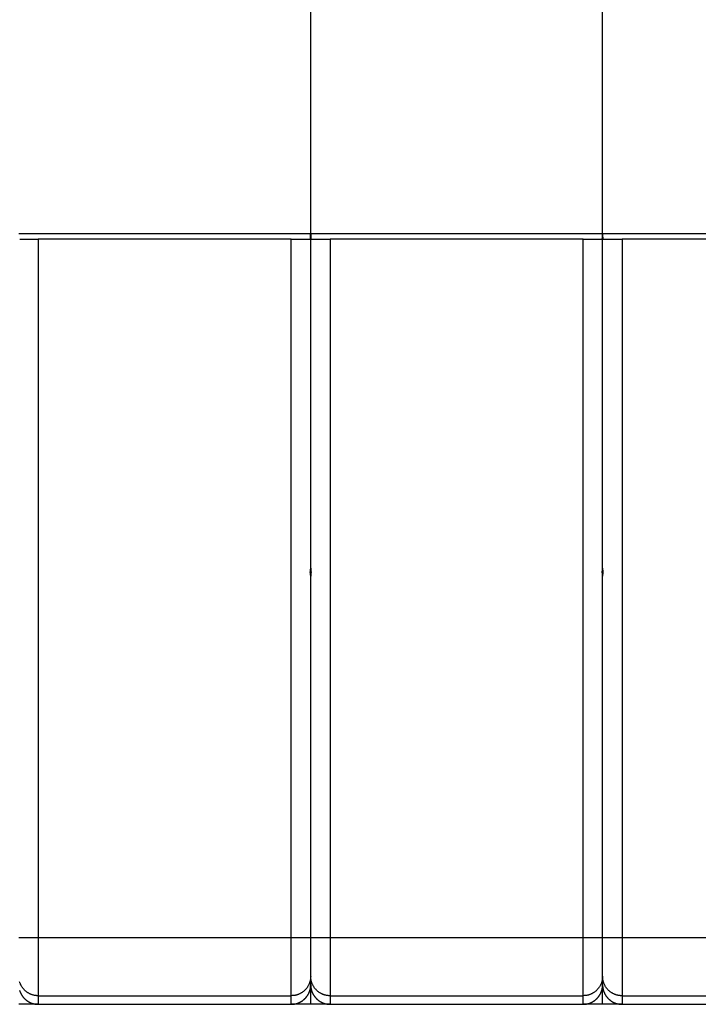
# Model space of a CAD drawing. Extents: x 139 to 1189, y 0 to 742.
# Drawn here: x 615 to 650, y 176 to 227 of the extents above; entities that cross this region are included whole.
import ezdxf

# ---------------------------------------------------------------- set-up
doc = ezdxf.new("R2010")
doc.units = 0
doc.linetypes.add('HIDDENNEW0', pattern=[4.5, 1.5, -1.5, 1.5])
doc.layers.add('MUOTOVIIVAT', color=40, linetype='HIDDENNEW0')
doc.layers.add('TANGVIIVATNONDEF', color=3, linetype='HIDDENNEW0')

msp = doc.modelspace()

# ---------------------------------------------------------------- linework, layer by layer
at = {"layer": 'MUOTOVIIVAT', "color": 40, "linetype": 'CONTINUOUS'}
for p, q in [((630.40824, 215.75458), (630.40824, 227.35458)), ((645.40824, 215.75458), (645.40824, 227.35458)), ((630.40824, 198.55458), (630.40824, 215.75458)), ((645.40824, 198.55458), (645.40824, 215.75458)), ((615.4543, 215.45458), (616.40824, 215.45458)), ((629.40824, 215.45458), (616.40824, 215.45458)), ((629.40824, 215.45458), (630.36218, 215.45458)), ((630.4543, 215.45458), (631.40824, 215.45458)), ((644.40824, 215.45458), (631.40824, 215.45458)), ((644.40824, 215.45458), (645.36218, 215.45458)), ((645.4543, 215.45458), (646.40824, 215.45458)), ((659.40824, 215.45458), (646.40824, 215.45458)), ((630.40818, 198.55464), (630.40818, 198.15459)), ((645.40832, 198.55464), (645.40832, 198.15459)), ((630.40824, 179.59292), (630.40824, 198.15458)), ((645.40824, 179.59292), (645.40824, 198.15458)), ((630.40824, 177.59414), (630.40824, 179.59292)), ((645.40824, 177.59414), (645.40824, 179.59292)), ((630.40824, 177.15519), (630.40824, 177.59414)), ((645.40824, 177.15519), (645.40824, 177.59414)), ((630.40818, 176.15464), (630.40818, 177.15514)), ((645.40832, 176.15464), (645.40832, 177.15514)), ((616.40816, 176.15458), (615.40824, 176.15458)), ((616.40816, 176.15464), (629.40826, 176.15464)), ((630.40824, 176.15458), (629.40826, 176.15458)), ((631.40824, 176.15458), (630.40824, 176.15458)), ((631.40829, 176.15464), (644.40821, 176.15464)), ((645.40824, 176.15458), (644.40824, 176.15458)), ((646.40824, 176.15458), (645.40824, 176.15458)), ((646.40824, 176.15464), (659.40815, 176.15464))]:
    msp.add_line(p, q, dxfattribs=at)
for points in [[(630.36214, 215.4546), (630.36573, 215.45486, 0.03462584), (630.36913, 215.4556, 0.03758711), (630.37231, 215.45684, 0.03841515), (630.3753, 215.45856, 0.03653702), (630.3781, 215.46075, 0.03349001), (630.38072, 215.46339, 0.029839), (630.38317, 215.46649, 0.02590154), (630.38544, 215.47001, 0.02217134), (630.38755, 215.47398, 0.01882562), (630.38951, 215.47836, 0.01598714), (630.39131, 215.48315, 0.01357087), (630.39298, 215.48833, 0.01156225), (630.3945, 215.49391, 0.00988182), (630.3959, 215.49986, 0.00847842), (630.39717, 215.50618, 0.00730519), (630.39833, 215.51286, 0.00630765), (630.39937, 215.51989, 0.00547078), (630.40032, 215.52726, 0.00474297), (630.40116, 215.53496, 0.00413013), (630.40192, 215.54297, 0.00358384), (630.40259, 215.55129, 0.0031219), (630.40319, 215.55991, 0.00269918), (630.40371, 215.56882, 0.00234243), (630.40417, 215.578, 0.00200743), (630.40457, 215.58746, 0.0017218), (630.40493, 215.59717, 0.00144664), (630.40523, 215.60713, 0.00121694), (630.4055, 215.61733, 0.00098589), (630.40574, 215.62778, 0.00079014), (630.40595, 215.6384, 0.00060771), (630.40615, 215.64916, 0.00042625), (630.40633, 215.6603, 0.00017518), (630.40652, 215.67193, 0.00012017), (630.40669, 215.68296, 0.00028662), (630.40684, 215.69303, -0.00031088), (630.40709, 215.70629, -0.00111855), (630.40754, 215.72711, -0.0005625), (630.40818, 215.75463, -0.00026039)], [(630.40818, 215.75463), (630.40852, 215.74236, -0.00062742), (630.40882, 215.73021, -0.00070369), (630.40908, 215.71818, -0.00065682), (630.40931, 215.70629, -0.00046593), (630.40952, 215.69455, -0.00032423), (630.40972, 215.68297, -0.00019257), (630.4099, 215.67155, -0.00006409), (630.41009, 215.66031, 0.00009682), (630.41028, 215.64927, 0.00024532), (630.41048, 215.63841, 0.00041858), (630.41069, 215.62777, 0.00058517), (630.41094, 215.61734, 0.00078294), (630.41121, 215.60714, 0.00097714), (630.41152, 215.59718, 0.00120664), (630.41187, 215.58747, 0.00143825), (630.41228, 215.57801, 0.00171204), (630.41274, 215.56883, 0.00199563), (630.41326, 215.55992, 0.00233051), (630.41386, 215.5513, 0.00268737), (630.41453, 215.54298, 0.00310966), (630.41529, 215.53496, 0.00356927), (630.41613, 215.52727, 0.00411118), (630.41708, 215.5199, 0.00472706), (630.41812, 215.51287, 0.0054678), (630.41928, 215.50619, 0.00628473), (630.42055, 215.49986, 0.00721835), (630.42194, 215.49391, 0.00846711), (630.42346, 215.48833, 0.01013444), (630.42513, 215.48315, 0.01147928), (630.42692, 215.47836, 0.01235376), (630.42885, 215.47399, 0.01620431), (630.43098, 215.47002, 0.02364694), (630.43336, 215.46647, 0.02099127), (630.43569, 215.46339, 0.00657725), (630.43787, 215.46081, 0.03643159), (630.44109, 215.45856, 0.07972054), (630.44663, 215.45648, 0.04134547), (630.45422, 215.4546, 0.0212943)], [(645.36228, 215.4546), (645.36586, 215.45486, 0.03472015), (645.36924, 215.4556, 0.03768228), (645.37242, 215.45684, 0.03849504), (645.3754, 215.45856, 0.03658963), (645.37819, 215.46075, 0.03351297), (645.38081, 215.46339, 0.0298381), (645.38324, 215.46649, 0.02588347), (645.38551, 215.47001, 0.02214369), (645.38762, 215.47398, 0.01879343), (645.38957, 215.47836, 0.01595391), (645.39137, 215.48315, 0.01353849), (645.39303, 215.48833, 0.01153168), (645.39455, 215.49391, 0.00985349), (645.39594, 215.49986, 0.00845233), (645.39721, 215.50618, 0.00728133), (645.39837, 215.51286, 0.00628577), (645.39941, 215.51989, 0.00545073), (645.40035, 215.52726, 0.0047245), (645.4012, 215.53496, 0.00411309), (645.40195, 215.54297, 0.00356801), (645.40263, 215.55129, 0.00310718), (645.40322, 215.55991, 0.00268539), (645.40375, 215.56882, 0.00232947), (645.40421, 215.578, 0.00199515), (645.40461, 215.58746, 0.00171018), (645.40497, 215.59717, 0.00143562), (645.40528, 215.60713, 0.00120631), (645.40555, 215.61733, 0.00097543), (645.4058, 215.62778, 0.00078037), (645.40601, 215.6384, 0.00059887), (645.40621, 215.64916, 0.00041671), (645.4064, 215.6603, 0.00016401), (645.4066, 215.67193, 0.000112), (645.40678, 215.68296, 0.00028409), (645.40693, 215.69303, -0.00032238), (645.40719, 215.70629, -0.00113794), (645.40765, 215.72711, -0.00057164), (645.40832, 215.75463, -0.00026511)], [(645.40832, 215.75463), (645.40864, 215.74236, -0.00061931), (645.40893, 215.73021, -0.00069533), (645.40918, 215.71818, -0.00064835), (645.40941, 215.70629, -0.00045748), (645.40961, 215.69455, -0.00031571), (645.4098, 215.68297, -0.00018395), (645.40998, 215.67155, -0.00005534), (645.41016, 215.66031, 0.00010571), (645.41034, 215.64927, 0.00025441), (645.41054, 215.63841, 0.00042787), (645.41075, 215.62777, 0.00059474), (645.41099, 215.61734, 0.00079279), (645.41126, 215.60714, 0.00098736), (645.41156, 215.59718, 0.00121725), (645.41191, 215.58747, 0.00144934), (645.41232, 215.57801, 0.00172366), (645.41278, 215.56883, 0.00200789), (645.4133, 215.55992, 0.00234347), (645.4139, 215.5513, 0.00270117), (645.41457, 215.54298, 0.00312438), (645.41532, 215.53496, 0.00358509), (645.41617, 215.52727, 0.0041282), (645.41711, 215.5199, 0.00474553), (645.41816, 215.51287, 0.00548788), (645.41932, 215.50619, 0.00630661), (645.42059, 215.49986, 0.00724204), (645.42199, 215.49391, 0.00849322), (645.42351, 215.48833, 0.01016342), (645.42518, 215.48315, 0.01150967), (645.42698, 215.47836, 0.01238371), (645.42891, 215.47399, 0.01623834), (645.43105, 215.47002, 0.02368597), (645.43344, 215.46647, 0.02101543), (645.43577, 215.46339, 0.00658452), (645.43796, 215.46081, 0.03644823), (645.44119, 215.45856, 0.07964337), (645.44674, 215.45648, 0.04125879), (645.45436, 215.4546, 0.02124217)], [(630.38806, 198.35461), (630.38906, 198.35958, 0.00125099), (630.39004, 198.36455, 0.00125256), (630.39098, 198.36952, 0.00125346), (630.39191, 198.37449, 0.00125354), (630.3928, 198.37946, 0.00125392), (630.39368, 198.38444, 0.00125431), (630.39452, 198.38942, 0.00125475), (630.39534, 198.3944, 0.00125501), (630.39614, 198.39938, 0.00125538), (630.39691, 198.40437, 0.00125561), (630.39765, 198.40936, 0.00125593), (630.39837, 198.41435, 0.00125611), (630.39906, 198.41934, 0.00125637), (630.39973, 198.42433, 0.00125651), (630.40037, 198.42933, 0.00125673), (630.40099, 198.43432, 0.00125683), (630.40158, 198.43932, 0.00125698), (630.40215, 198.44432, 0.00125697), (630.40269, 198.44933, 0.00125715), (630.4032, 198.45433, 0.00125733), (630.40369, 198.45933, 0.00125714), (630.40416, 198.46434, 0.00125645), (630.4046, 198.46935, 0.00125735), (630.40501, 198.47436, 0.0012595), (630.4054, 198.47937, 0.00125633), (630.40576, 198.48438, 0.00124855), (630.4061, 198.48939, 0.00125925), (630.40641, 198.4944, 0.00128452), (630.4067, 198.49943, 0.00124796), (630.40696, 198.50444, 0.0011652), (630.4072, 198.50941, 0.00128561), (630.40741, 198.51447, 0.0015318), (630.40759, 198.51965, 0.00116287), (630.40775, 198.52451, 0.00039992), (630.40789, 198.5289, 0.00163903), (630.408, 198.53455, 0.00281891), (630.4081, 198.54325, 0.00137811), (630.40818, 198.55464, 0.00073032)], [(630.40818, 198.15459), (630.40817, 198.15961, 0.00125446), (630.40814, 198.16463, 0.00125443), (630.40808, 198.16965, 0.00125456), (630.408, 198.17466, 0.00125496), (630.40789, 198.17968, 0.00125523), (630.40775, 198.1847, 0.00125544), (630.40759, 198.18971, 0.00125561), (630.40741, 198.19473, 0.00125582), (630.4072, 198.19974, 0.00125596), (630.40696, 198.20476, 0.00125611), (630.4067, 198.20977, 0.00125619), (630.40641, 198.21478, 0.0012563), (630.4061, 198.2198, 0.00125633), (630.40576, 198.22481, 0.0012564), (630.4054, 198.22982, 0.00125638), (630.40501, 198.23483, 0.00125642), (630.4046, 198.23983, 0.00125632), (630.40416, 198.24484, 0.00125625), (630.40369, 198.24985, 0.0012562), (630.4032, 198.25485, 0.00125631), (630.40269, 198.25986, 0.00125588), (630.40215, 198.26486, 0.00125513), (630.40158, 198.26986, 0.0012558), (630.40099, 198.27486, 0.00125789), (630.40037, 198.27986, 0.00125447), (630.39973, 198.28485, 0.00124659), (630.39906, 198.28985, 0.0012571), (630.39837, 198.29484, 0.00128238), (630.39765, 198.29984, 0.00124547), (630.39691, 198.30482, 0.00116251), (630.39614, 198.30977, 0.00128294), (630.39534, 198.3148, 0.00152917), (630.39449, 198.31994, 0.00115967), (630.39368, 198.32476, 0.00039688), (630.39293, 198.32913, 0.00163605), (630.39191, 198.33472, 0.00281308), (630.39026, 198.34334, 0.00137332), (630.38806, 198.35461, 0.00072701)], [(630.40818, 198.55464), (630.4082, 198.54961, 0.00123344), (630.40824, 198.54459, 0.00123308), (630.40831, 198.53957, 0.00123371), (630.4084, 198.53455, 0.0012355), (630.40852, 198.52953, 0.00123684), (630.40866, 198.52451, 0.00123802), (630.40882, 198.51949, 0.00123912), (630.40902, 198.51447, 0.00124041), (630.40923, 198.50945, 0.0012415), (630.40947, 198.50444, 0.00124272), (630.40974, 198.49942, 0.00124375), (630.41003, 198.4944, 0.00124493), (630.41035, 198.48939, 0.00124591), (630.41069, 198.48438, 0.00124704), (630.41106, 198.47937, 0.00124798), (630.41145, 198.47436, 0.00124908), (630.41187, 198.46935, 0.00124995), (630.41231, 198.46434, 0.00125094), (630.41278, 198.45933, 0.00125184), (630.41327, 198.45433, 0.00125301), (630.41379, 198.44933, 0.00125354), (630.41434, 198.44432, 0.00125383), (630.41491, 198.43932, 0.00125545), (630.4155, 198.43432, 0.00125861), (630.41612, 198.42933, 0.00125611), (630.41677, 198.42433, 0.00124923), (630.41744, 198.41934, 0.00126075), (630.41814, 198.41435, 0.00128728), (630.41886, 198.40935, 0.00125101), (630.41961, 198.40437, 0.00116834), (630.42037, 198.39942, 0.00129073), (630.42118, 198.3944, 0.00154043), (630.42203, 198.38926, 0.00116835), (630.42285, 198.38444, 0.00039839), (630.42361, 198.38008, 0.00165127), (630.42463, 198.37449, 0.00284341), (630.42628, 198.36588, 0.00138851), (630.42849, 198.35461, 0.00073488)], [(630.42849, 198.35461), (630.42749, 198.34964, 0.00125915), (630.42651, 198.34467, 0.00126128), (630.42556, 198.3397, 0.00126195), (630.42463, 198.33472, 0.00126091), (630.42373, 198.32974, 0.0012605), (630.42285, 198.32476, 0.00126019), (630.422, 198.31978, 0.00125998), (630.42118, 198.3148, 0.00125941), (630.42038, 198.30981, 0.00125908), (630.41961, 198.30482, 0.00125851), (630.41886, 198.29983, 0.00125814), (630.41814, 198.29484, 0.0012575), (630.41744, 198.28985, 0.00125707), (630.41677, 198.28485, 0.00125638), (630.41612, 198.27986, 0.00125589), (630.4155, 198.27486, 0.00125517), (630.41491, 198.26986, 0.0012546), (630.41434, 198.26486, 0.00125377), (630.41379, 198.25986, 0.00125323), (630.41327, 198.25485, 0.00125258), (630.41278, 198.24985, 0.00125167), (630.41231, 198.24484, 0.00125016), (630.41187, 198.23983, 0.00125032), (630.41145, 198.23483, 0.0012516), (630.41106, 198.22982, 0.00124775), (630.41069, 198.22481, 0.00123922), (630.41035, 198.2198, 0.00124906), (630.41003, 198.21478, 0.00127317), (630.40974, 198.20976, 0.00123635), (630.40947, 198.20476, 0.00115388), (630.40923, 198.19978, 0.00127195), (630.40902, 198.19473, 0.0015138), (630.40882, 198.18955, 0.00114929), (630.40866, 198.1847, 0.00039679), (630.40852, 198.1803, 0.00161715), (630.4084, 198.17466, 0.00277786), (630.40829, 198.16597, 0.00135805), (630.40818, 198.15459, 0.00071996)], [(645.38801, 198.35461), (645.38901, 198.35958, 0.00125948), (645.38999, 198.36455, 0.00126149), (645.39094, 198.36952, 0.00126203), (645.39186, 198.37449, 0.00126088), (645.39276, 198.37946, 0.00126035), (645.39364, 198.38444, 0.00125992), (645.39449, 198.38942, 0.00125959), (645.39531, 198.3944, 0.0012589), (645.39611, 198.39938, 0.00125845), (645.39688, 198.40437, 0.00125776), (645.39763, 198.40936, 0.00125727), (645.39835, 198.41435, 0.00125652), (645.39905, 198.41934, 0.00125595), (645.39972, 198.42433, 0.00125515), (645.40037, 198.42933, 0.00125454), (645.40099, 198.43432, 0.0012537), (645.40158, 198.43932, 0.00125301), (645.40215, 198.44432, 0.00125206), (645.40269, 198.44933, 0.00125141), (645.40321, 198.45433, 0.00125064), (645.40371, 198.45933, 0.00124961), (645.40418, 198.46434, 0.00124798), (645.40462, 198.46935, 0.00124802), (645.40504, 198.47436, 0.00124918), (645.40543, 198.47937, 0.00124522), (645.4058, 198.48438, 0.00123659), (645.40614, 198.48939, 0.00124629), (645.40646, 198.4944, 0.00127023), (645.40675, 198.49943, 0.00123337), (645.40702, 198.50444, 0.00115099), (645.40726, 198.50941, 0.00126865), (645.40748, 198.51447, 0.00150972), (645.40767, 198.51965, 0.00114607), (645.40784, 198.52451, 0.00039567), (645.40797, 198.5289, 0.00161243), (645.4081, 198.53455, 0.00276926), (645.40821, 198.54325, 0.00135363), (645.40832, 198.55464, 0.00071757)], [(645.40832, 198.15459), (645.4083, 198.15961, 0.00123133), (645.40826, 198.16463, 0.00123086), (645.40819, 198.16965, 0.00123137), (645.4081, 198.17466, 0.00123305), (645.40798, 198.17968, 0.00123427), (645.40784, 198.1847, 0.00123535), (645.40767, 198.18971, 0.00123632), (645.40748, 198.19473, 0.0012375), (645.40726, 198.19974, 0.00123848), (645.40702, 198.20476, 0.00123958), (645.40675, 198.20977, 0.0012405), (645.40646, 198.21478, 0.00124157), (645.40614, 198.2198, 0.00124244), (645.4058, 198.22481, 0.00124346), (645.40543, 198.22982, 0.00124429), (645.40504, 198.23483, 0.00124528), (645.40462, 198.23983, 0.00124603), (645.40418, 198.24484, 0.00124691), (645.40371, 198.24985, 0.0012477), (645.40321, 198.25485, 0.00124877), (645.40269, 198.25986, 0.00124918), (645.40215, 198.26486, 0.00124937), (645.40158, 198.26986, 0.00125088), (645.40099, 198.27486, 0.00125392), (645.40037, 198.27986, 0.00125133), (645.39972, 198.28485, 0.00124437), (645.39905, 198.28985, 0.00125575), (645.39835, 198.29484, 0.00128206), (645.39763, 198.29984, 0.00124584), (645.39688, 198.30482, 0.00116343), (645.39612, 198.30977, 0.0012852), (645.39531, 198.3148, 0.00153369), (645.39446, 198.31994, 0.00116314), (645.39364, 198.32476, 0.00039658), (645.39289, 198.32913, 0.00164375), (645.39186, 198.33472, 0.00283005), (645.39021, 198.34334, 0.0013818), (645.38801, 198.35461, 0.00073128)], [(645.40832, 198.55464), (645.40832, 198.54961, 0.00125653), (645.40836, 198.54459, 0.00125661), (645.40841, 198.53957, 0.00125686), (645.4085, 198.53455, 0.00125737), (645.40861, 198.52953, 0.00125776), (645.40874, 198.52451, 0.00125809), (645.4089, 198.51949, 0.00125838), (645.40908, 198.51447, 0.0012587), (645.40929, 198.50945, 0.00125895), (645.40953, 198.50444, 0.00125922), (645.40979, 198.49942, 0.00125942), (645.41008, 198.4944, 0.00125964), (645.41039, 198.48939, 0.00125979), (645.41073, 198.48438, 0.00125996), (645.41109, 198.47937, 0.00126006), (645.41148, 198.47436, 0.00126021), (645.41189, 198.46935, 0.00126023), (645.41233, 198.46434, 0.00126026), (645.41279, 198.45933, 0.00126032), (645.41328, 198.45433, 0.00126055), (645.4138, 198.44933, 0.00126023), (645.41434, 198.44432, 0.00125958), (645.41491, 198.43932, 0.00126036), (645.4155, 198.43432, 0.00126257), (645.41612, 198.42933, 0.00125924), (645.41676, 198.42433, 0.00125144), (645.41743, 198.41934, 0.0012621), (645.41812, 198.41435, 0.00128759), (645.41884, 198.40935, 0.00125063), (645.41958, 198.40437, 0.00116742), (645.42035, 198.39942, 0.00128846), (645.42115, 198.3944, 0.0015359), (645.422, 198.38926, 0.00116488), (645.42282, 198.38444, 0.00039868), (645.42357, 198.38008, 0.00164355), (645.42459, 198.37449, 0.00282642), (645.42623, 198.36588, 0.00138003), (645.42844, 198.35461, 0.0007306)], [(645.42844, 198.35461), (645.42744, 198.34964, 0.00125068), (645.42646, 198.34467, 0.00125237), (645.42551, 198.3397, 0.00125339), (645.42459, 198.33472, 0.00125358), (645.42369, 198.32974, 0.00125408), (645.42282, 198.32476, 0.00125459), (645.42197, 198.31978, 0.00125516), (645.42115, 198.3148, 0.00125553), (645.42035, 198.30981, 0.00125602), (645.41958, 198.30482, 0.00125636), (645.41884, 198.29983, 0.00125681), (645.41812, 198.29484, 0.00125711), (645.41743, 198.28985, 0.00125749), (645.41676, 198.28485, 0.00125774), (645.41612, 198.27986, 0.00125809), (645.4155, 198.27486, 0.00125831), (645.41491, 198.26986, 0.00125857), (645.41434, 198.26486, 0.00125868), (645.4138, 198.25986, 0.00125899), (645.41328, 198.25485, 0.00125929), (645.41279, 198.24985, 0.00125922), (645.41233, 198.24484, 0.00125864), (645.41189, 198.23983, 0.00125966), (645.41148, 198.23483, 0.00126193), (645.41109, 198.22982, 0.00125888), (645.41073, 198.22481, 0.00125119), (645.41039, 198.2198, 0.00126203), (645.41008, 198.21478, 0.00128749), (645.40979, 198.20976, 0.00125096), (645.40953, 198.20476, 0.0011681), (645.40929, 198.19978, 0.00128893), (645.40908, 198.19473, 0.00153591), (645.4089, 198.18955, 0.00116612), (645.40874, 198.1847, 0.00040106), (645.40861, 198.1803, 0.00164378), (645.4085, 198.17466, 0.00282758), (645.4084, 198.16597, 0.00138257), (645.40832, 198.15459, 0.00073273)], [(629.40826, 176.15464), (629.4354, 176.15499, 0.0063555), (629.46234, 176.15602, 0.00645246), (629.4891, 176.15775, 0.00651109), (629.51566, 176.16016, 0.00652663), (629.54202, 176.16327, 0.00655597), (629.56817, 176.16704, 0.00658281), (629.59409, 176.17149, 0.00660986), (629.6198, 176.17661, 0.00662583), (629.64528, 176.1824, 0.00664401), (629.67053, 176.18884, 0.006654), (629.69552, 176.19594, 0.00666459), (629.72028, 176.20369, 0.0066674), (629.74477, 176.2121, 0.00667007), (629.769, 176.22113, 0.00666603), (629.79296, 176.23082, 0.00666095), (629.81665, 176.24113, 0.00665015), (629.84005, 176.25208, 0.00663761), (629.86317, 176.26365, 0.00662049), (629.88599, 176.27584, 0.00660065), (629.90851, 176.28865, 0.00657717), (629.93071, 176.30207, 0.00655112), (629.95261, 176.3161, 0.00652324), (629.97418, 176.33073, 0.00647126), (629.99541, 176.34594, 0.00640178), (630.01628, 176.36174, 0.00634422), (630.03678, 176.37807, 0.00629285), (630.05689, 176.39495, 0.00625437), (630.07659, 176.41233, 0.00622439), (630.09586, 176.43022, 0.00620571), (630.11468, 176.44858, 0.00619636), (630.13304, 176.46742, 0.0061973), (630.15092, 176.48669, 0.00620872), (630.1683, 176.5064, 0.00622925), (630.18516, 176.52651, 0.00626125), (630.20149, 176.54701, 0.00630163), (630.21727, 176.56789, 0.00635515), (630.23246, 176.58913, 0.00641439), (630.24709, 176.6107, 0.00648544), (630.26109, 176.6326, 0.00653779), (630.2745, 176.65481, 0.0065647), (630.28728, 176.67734, 0.00658767), (630.29946, 176.70016, 0.0066057), (630.31101, 176.72328, 0.00662836), (630.32194, 176.74669, 0.00665529), (630.33222, 176.77039, 0.00664907), (630.34189, 176.79435, 0.00661635), (630.35091, 176.81858, 0.00667746), (630.35929, 176.84309, 0.00681661), (630.36702, 176.8679, 0.00661524), (630.3741, 176.89285, 0.00616573), (630.38052, 176.91788, 0.00680358), (630.3863, 176.94358, 0.00811028), (630.39141, 176.97015, 0.00611124), (630.39583, 176.99523, 0.00204116), (630.3995, 177.01802, 0.00862855), (630.40268, 177.04774, 0.01473976), (630.40558, 177.09409, 0.00708958), (630.40818, 177.15514, 0.0037136)], [(630.40818, 177.15514), (630.40855, 177.12801, 0.00632105), (630.40958, 177.10106, 0.00641602), (630.41133, 177.0743, 0.00647501), (630.41374, 177.04774, 0.00649365), (630.41684, 177.02138, 0.00652527), (630.4206, 176.99523, 0.0065543), (630.42505, 176.9693, 0.00658351), (630.43016, 176.94358, 0.00660221), (630.43594, 176.9181, 0.00662287), (630.44236, 176.89285, 0.0066357), (630.44945, 176.86785, 0.00664891), (630.45718, 176.84309, 0.00665469), (630.46557, 176.81859, 0.00666006), (630.47459, 176.79435, 0.00665903), (630.48425, 176.77039, 0.00665666), (630.49454, 176.74669, 0.00664883), (630.50548, 176.72329, 0.00663893), (630.51702, 176.70016, 0.00662468), (630.5292, 176.67734, 0.00660734), (630.54198, 176.65481, 0.00658652), (630.55539, 176.6326, 0.00656278), (630.5694, 176.6107, 0.00653742), (630.58402, 176.58913, 0.0064857), (630.59922, 176.56789, 0.00641441), (630.615, 176.54701, 0.00635508), (630.63132, 176.52651, 0.00630163), (630.64819, 176.5064, 0.00626127), (630.66556, 176.48669, 0.00622926), (630.68344, 176.46742, 0.00620871), (630.7018, 176.44858, 0.0061973), (630.72063, 176.43022, 0.00619636), (630.73989, 176.41233, 0.00620572), (630.75959, 176.39495, 0.00622439), (630.7797, 176.37807, 0.00625435), (630.8002, 176.36174, 0.00629286), (630.82107, 176.34594, 0.0063443), (630.84231, 176.33073, 0.00640176), (630.86387, 176.3161, 0.00647099), (630.88577, 176.30207, 0.00652343), (630.90797, 176.28865, 0.00655248), (630.9305, 176.27584, 0.00657737), (630.95331, 176.26365, 0.00659758), (630.97643, 176.25208, 0.00662224), (630.99983, 176.24113, 0.00665148), (631.02353, 176.23082, 0.0066473), (631.04748, 176.22113, 0.00661678), (631.07171, 176.2121, 0.00668007), (631.09621, 176.20369, 0.00682186), (631.12102, 176.19594, 0.006622), (631.14597, 176.18884, 0.00617337), (631.171, 176.1824, 0.00681489), (631.1967, 176.17661, 0.00812785), (631.22327, 176.17147, 0.00612444), (631.24835, 176.16704, 0.00204226), (631.27114, 176.16335, 0.00865323), (631.30086, 176.16016, 0.01478858), (631.34723, 176.15725, 0.00711265), (631.40829, 176.15464, 0.00372503)], [(644.40821, 176.15464), (644.43534, 176.15499, 0.00635379), (644.4623, 176.15602, 0.00645102), (644.48906, 176.15775, 0.00650994), (644.51563, 176.16016, 0.00652574), (644.54199, 176.16327, 0.00655533), (644.56814, 176.16704, 0.0065824), (644.59408, 176.17149, 0.00660967), (644.61979, 176.17661, 0.00662582), (644.64527, 176.1824, 0.00664418), (644.67052, 176.18884, 0.00665431), (644.69552, 176.19594, 0.00666503), (644.72027, 176.20369, 0.00666792), (644.74476, 176.2121, 0.00667068), (644.769, 176.22113, 0.00666667), (644.79296, 176.23082, 0.00666162), (644.81665, 176.24113, 0.00665081), (644.84005, 176.25208, 0.00663824), (644.86317, 176.26365, 0.00662106), (644.88599, 176.27584, 0.00660115), (644.90851, 176.28865, 0.00657754), (644.93071, 176.30207, 0.00655137), (644.95261, 176.3161, 0.00652333), (644.97418, 176.33073, 0.00647127), (644.99541, 176.34594, 0.00640178), (645.01628, 176.36174, 0.00634422), (645.03678, 176.37807, 0.00629285), (645.05689, 176.39495, 0.00625437), (645.07659, 176.41233, 0.00622439), (645.09586, 176.43022, 0.00620571), (645.11468, 176.44858, 0.00619636), (645.13304, 176.46742, 0.0061973), (645.15092, 176.48669, 0.00620872), (645.1683, 176.5064, 0.00622925), (645.18516, 176.52651, 0.00626125), (645.20149, 176.54701, 0.00630163), (645.21727, 176.56789, 0.00635516), (645.23246, 176.58913, 0.00641439), (645.24709, 176.6107, 0.00648541), (645.26109, 176.6326, 0.00653746), (645.2745, 176.65481, 0.00656368), (645.28728, 176.67734, 0.00658603), (645.29946, 176.70016, 0.00660333), (645.31101, 176.72328, 0.00662532), (645.32194, 176.74669, 0.00665147), (645.33223, 176.77039, 0.00664457), (645.3419, 176.79435, 0.00661112), (645.35091, 176.81858, 0.00667144), (645.3593, 176.84309, 0.00680958), (645.36703, 176.8679, 0.00660782), (645.37413, 176.89285, 0.00615833), (645.38055, 176.91788, 0.00679439), (645.38633, 176.94358, 0.00809788), (645.39146, 176.97015, 0.00610185), (645.39588, 176.99523, 0.00203916), (645.39956, 177.01802, 0.00861313), (645.40276, 177.04774, 0.01471076), (645.40568, 177.09409, 0.00707566), (645.40832, 177.15514, 0.00370653)], [(645.40832, 177.15514), (645.40866, 177.12801, 0.00633377), (645.40969, 177.10106, 0.00642941), (645.41141, 177.0743, 0.00648839), (645.41381, 177.04774, 0.00650624), (645.4169, 177.02138, 0.0065373), (645.42066, 176.99523, 0.00656579), (645.4251, 176.9693, 0.00659447), (645.43019, 176.94358, 0.00661248), (645.43596, 176.9181, 0.00663252), (645.44238, 176.89285, 0.00664463), (645.44947, 176.86785, 0.00665717), (645.45719, 176.84309, 0.00666217), (645.46558, 176.81859, 0.00666685), (645.47459, 176.79435, 0.00666503), (645.48426, 176.77039, 0.00666195), (645.49455, 176.74669, 0.00665334), (645.50548, 176.72329, 0.00664273), (645.51702, 176.70016, 0.00662772), (645.5292, 176.67734, 0.0066097), (645.54198, 176.65481, 0.00658816), (645.55539, 176.6326, 0.00656379), (645.5694, 176.6107, 0.00653776), (645.58402, 176.58913, 0.00648573), (645.59922, 176.56789, 0.00641441), (645.615, 176.54701, 0.00635508), (645.63132, 176.52651, 0.00630163), (645.64819, 176.5064, 0.00626127), (645.66556, 176.48669, 0.00622926), (645.68344, 176.46742, 0.00620871), (645.7018, 176.44858, 0.0061973), (645.72063, 176.43022, 0.00619636), (645.73989, 176.41233, 0.00620572), (645.75959, 176.39495, 0.00622439), (645.7797, 176.37807, 0.00625435), (645.8002, 176.36174, 0.00629286), (645.82107, 176.34594, 0.0063443), (645.84231, 176.33073, 0.00640176), (645.86387, 176.3161, 0.00647098), (645.88577, 176.30207, 0.00652334), (645.90797, 176.28865, 0.00655223), (645.9305, 176.27584, 0.006577), (645.95331, 176.26365, 0.00659709), (645.97643, 176.25208, 0.00662168), (645.99983, 176.24113, 0.00665085), (646.02352, 176.23082, 0.00664664), (646.04748, 176.22113, 0.00661612), (646.0717, 176.2121, 0.00667943), (646.09621, 176.20369, 0.00682122), (646.12102, 176.19594, 0.00662148), (646.14596, 176.18884, 0.00617299), (646.17099, 176.1824, 0.00681455), (646.19668, 176.17661, 0.0081276), (646.22325, 176.17147, 0.00612451), (646.24832, 176.16704, 0.00204241), (646.27111, 176.16335, 0.0086535), (646.30083, 176.16016, 0.01479015), (646.34719, 176.15725, 0.00711395), (646.40824, 176.15464, 0.00372584)], [(615.44946, 176.86785, 0.00665252), (615.45719, 176.84309, 0.00665796), (615.46557, 176.81859, 0.00666303), (615.47459, 176.79435, 0.00666165), (615.48426, 176.77039, 0.00665898), (615.49454, 176.74669, 0.00665081), (615.50548, 176.72329, 0.00664059), (615.51702, 176.70016, 0.00662601), (615.5292, 176.67734, 0.00660837), (615.54198, 176.65481, 0.00658724), (615.55539, 176.6326, 0.00656322), (615.5694, 176.6107, 0.00653757), (615.58402, 176.58913, 0.00648571), (615.59922, 176.56789, 0.00641441), (615.615, 176.54701, 0.00635508), (615.63132, 176.52651, 0.00630163), (615.64819, 176.5064, 0.00626127), (615.66556, 176.48669, 0.00622926), (615.68344, 176.46742, 0.00620871), (615.7018, 176.44858, 0.0061973), (615.72063, 176.43022, 0.00619636), (615.73989, 176.41233, 0.00620572), (615.75959, 176.39495, 0.00622439), (615.7797, 176.37807, 0.00625435), (615.8002, 176.36174, 0.00629286), (615.82107, 176.34594, 0.0063443), (615.84231, 176.33073, 0.00640176), (615.86387, 176.3161, 0.00647097), (615.88577, 176.30207, 0.00652322), (615.90797, 176.28865, 0.0065519), (615.9305, 176.27584, 0.00657652), (615.95331, 176.26365, 0.00659645), (615.97643, 176.25208, 0.00662095), (615.99983, 176.24113, 0.00665003), (616.02352, 176.23082, 0.0066458), (616.04748, 176.22113, 0.00661527), (616.0717, 176.2121, 0.00667859), (616.0962, 176.20369, 0.00682041), (616.12101, 176.19594, 0.00662081), (616.14595, 176.18884, 0.0061725), (616.17097, 176.1824, 0.00681411), (616.19666, 176.17661, 0.00812728), (616.22322, 176.17147, 0.00612459), (616.24829, 176.16704, 0.00204261), (616.27108, 176.16335, 0.00865386), (616.30079, 176.16016, 0.01479217), (616.34713, 176.15725, 0.00711562), (616.40816, 176.15464, 0.00372689)]]:
    msp.add_lwpolyline(points, format="xyb", dxfattribs=at)
at = {"layer": 'TANGVIIVATNONDEF', "color": 3, "linetype": 'CONTINUOUS'}
for p, q in [((615.40824, 215.75463), (630.40818, 215.75463)), ((630.40818, 215.75463), (645.40832, 215.75463)), ((645.40832, 215.75463), (660.40826, 215.75463)), ((616.40816, 215.4546), (616.40816, 179.59294)), ((629.40826, 179.59294), (629.40826, 215.4546)), ((631.40829, 215.4546), (631.40829, 179.59294)), ((644.40821, 179.59294), (644.40821, 215.4546)), ((646.40824, 215.4546), (646.40824, 179.59294)), ((615.40824, 179.59294), (616.40816, 179.59294)), ((616.40816, 179.59294), (616.40816, 176.59473)), ((616.40816, 179.59294), (629.40826, 179.59294)), ((629.40826, 179.59294), (630.40818, 179.59294)), ((629.40826, 176.59473), (629.40826, 179.59294)), ((630.40818, 179.59294), (631.40829, 179.59294)), ((631.40829, 179.59294), (631.40829, 176.59473)), ((631.40829, 179.59294), (644.40821, 179.59294)), ((644.40821, 179.59294), (645.40832, 179.59294)), ((644.40821, 176.59473), (644.40821, 179.59294)), ((645.40832, 179.59294), (646.40824, 179.59294)), ((646.40824, 179.59294), (646.40824, 176.59473)), ((646.40824, 179.59294), (659.40815, 179.59294)), ((616.40816, 176.59473), (616.40816, 176.15464)), ((616.40816, 176.59473), (629.40826, 176.59473)), ((629.40826, 176.15464), (629.40826, 176.59473)), ((631.40829, 176.59473), (631.40829, 176.15464)), ((631.40829, 176.59473), (644.40821, 176.59473)), ((644.40821, 176.15464), (644.40821, 176.59473)), ((646.40824, 176.59473), (646.40824, 176.15464)), ((646.40824, 176.59473), (659.40815, 176.59473))]:
    msp.add_line(p, q, dxfattribs=at)
for points in [[(630.40818, 177.59407), (630.40708, 177.54645, -0.01281172), (630.40358, 177.49819, -0.01216422), (630.3976, 177.44926, -0.01198202), (630.38913, 177.39984, -0.01248881), (630.37793, 177.35017, -0.01272768), (630.36406, 177.30045, -0.01288307), (630.34736, 177.25088, -0.0129842), (630.3279, 177.20168, -0.013191), (630.30556, 177.15311, -0.01330017), (630.28047, 177.10536, -0.01344409), (630.25258, 177.05871, -0.01351554), (630.22205, 177.01335, -0.01361263), (630.18887, 176.96957, -0.01366579), (630.15328, 176.92751, -0.01373465), (630.11531, 176.88746, -0.01372394), (630.07524, 176.84952, -0.01365928), (630.03318, 176.81394, -0.01373172), (629.98935, 176.78079, -0.01389564), (629.94387, 176.75027, -0.01354096), (629.89729, 176.72239, -0.01272298), (629.84989, 176.69734, -0.01368178), (629.8009, 176.67499, -0.01571935), (629.75016, 176.65547, -0.01237039), (629.70207, 176.63884, -0.00538942), (629.65826, 176.62527, -0.01617716), (629.60261, 176.61379, -0.02705098), (629.51816, 176.60358, -0.01385946), (629.40826, 176.59473, -0.00761963)], [(631.40829, 176.59473), (631.36064, 176.59584, -0.01279377), (631.31235, 176.59934, -0.01214719), (631.26338, 176.60532, -0.01196543), (631.21393, 176.61379, -0.01247187), (631.16422, 176.62498, -0.01271097), (631.11446, 176.63884, -0.01286688), (631.06486, 176.65554, -0.01296883), (631.01562, 176.67499, -0.01317648), (630.96701, 176.69732, -0.01328688), (630.91922, 176.72239, -0.01343212), (630.87254, 176.75027, -0.01350519), (630.82714, 176.78079, -0.01360398), (630.78333, 176.81394, -0.01365906), (630.74124, 176.84952, -0.01372987), (630.70116, 176.88746, -0.0137213), (630.66318, 176.92751, -0.0136587), (630.62758, 176.96954, -0.01373331), (630.5944, 177.01335, -0.01389934), (630.56386, 177.05881, -0.01354665), (630.53596, 177.10536, -0.01273006), (630.51089, 177.15272, -0.01369122), (630.48852, 177.20168, -0.01573236), (630.46898, 177.25239, -0.01238225), (630.45234, 177.30045, -0.00539496), (630.43876, 177.34423, -0.01619475), (630.42726, 177.39984, -0.02708438), (630.41705, 177.48425, -0.01387789), (630.40818, 177.59407, -0.00763)], [(645.40832, 177.59407), (645.40721, 177.54645, -0.01281239), (645.4037, 177.49819, -0.01216469), (645.39771, 177.44926, -0.01198232), (645.38923, 177.39984, -0.01248894), (645.37803, 177.35017, -0.01272762), (645.36416, 177.30045, -0.01288282), (645.34744, 177.25088, -0.01298375), (645.32797, 177.20168, -0.01319035), (645.30563, 177.15311, -0.01329932), (645.28054, 177.10536, -0.01344305), (645.25263, 177.05871, -0.01351431), (645.22209, 177.01335, -0.01361124), (645.18891, 176.96957, -0.01366424), (645.15331, 176.92751, -0.01373295), (645.11533, 176.88746, -0.01372214), (645.07526, 176.84952, -0.0136574), (645.03319, 176.81394, -0.01372976), (644.98935, 176.78079, -0.01389361), (644.94386, 176.75027, -0.01353897), (644.89727, 176.72239, -0.01272112), (644.84987, 176.69734, -0.0136798), (644.80087, 176.67499, -0.01571714), (644.75013, 176.65547, -0.01236873), (644.70203, 176.63884, -0.00538873), (644.65822, 176.62527, -0.01617515), (644.60257, 176.61379, -0.02704807), (644.5181, 176.60358, -0.01385822), (644.40821, 176.59473, -0.00761902)], [(646.40824, 176.59473), (646.36058, 176.59584, -0.0127946), (646.3123, 176.59934, -0.01214814), (646.26333, 176.60532, -0.0119665), (646.21388, 176.61379, -0.01247312), (646.16418, 176.62498, -0.01271238), (646.11443, 176.63884, -0.01286842), (646.06483, 176.65554, -0.0129705), (646.0156, 176.67499, -0.01317826), (645.96699, 176.69732, -0.01328875), (645.91921, 176.72239, -0.01343406), (645.87253, 176.75027, -0.01350717), (645.82714, 176.78079, -0.01360598), (645.78334, 176.81394, -0.01366105), (645.74125, 176.84952, -0.01373182), (645.70118, 176.88746, -0.01372319), (645.66321, 176.92751, -0.01366049), (645.62762, 176.96954, -0.013735), (645.59445, 177.01335, -0.01390092), (645.56391, 177.05881, -0.01354804), (645.53602, 177.10536, -0.01273122), (645.51096, 177.15272, -0.01369229), (645.4886, 177.20168, -0.01573335), (645.46906, 177.25239, -0.01238283), (645.45243, 177.30045, -0.00539516), (645.43886, 177.34423, -0.0161952), (645.42737, 177.39984, -0.02708438), (645.41717, 177.48425, -0.01387755), (645.40832, 177.59407, -0.00762973)], [(616.40816, 176.59473), (616.36051, 176.59584, -0.01279552), (616.31223, 176.59934, -0.01214891), (616.26326, 176.60532, -0.01196717), (616.21382, 176.61379, -0.01247369), (616.16412, 176.62498, -0.01271284), (616.11437, 176.63884, -0.01286875), (616.06477, 176.65554, -0.01297068), (616.01554, 176.67499, -0.01317831), (615.96694, 176.69732, -0.01328864), (615.91916, 176.72239, -0.0134338), (615.87248, 176.75027, -0.01350676), (615.8271, 176.78079, -0.01360541), (615.78329, 176.81394, -0.01366034), (615.74121, 176.84952, -0.01373097), (615.70113, 176.88746, -0.01372221), (615.66317, 176.92751, -0.01365941), (615.62758, 176.96954, -0.0137338), (615.5944, 177.01335, -0.01389962), (615.56387, 177.05881, -0.0135467), (615.53597, 177.10536, -0.01272991), (615.51091, 177.15272, -0.01369085), (615.48855, 177.20168, -0.01573167), (615.46901, 177.25239, -0.0123815), (615.45237, 177.30045, -0.00539459)]]:
    msp.add_lwpolyline(points, format="xyb", dxfattribs=at)

doc.saveas('drawing.dxf')
